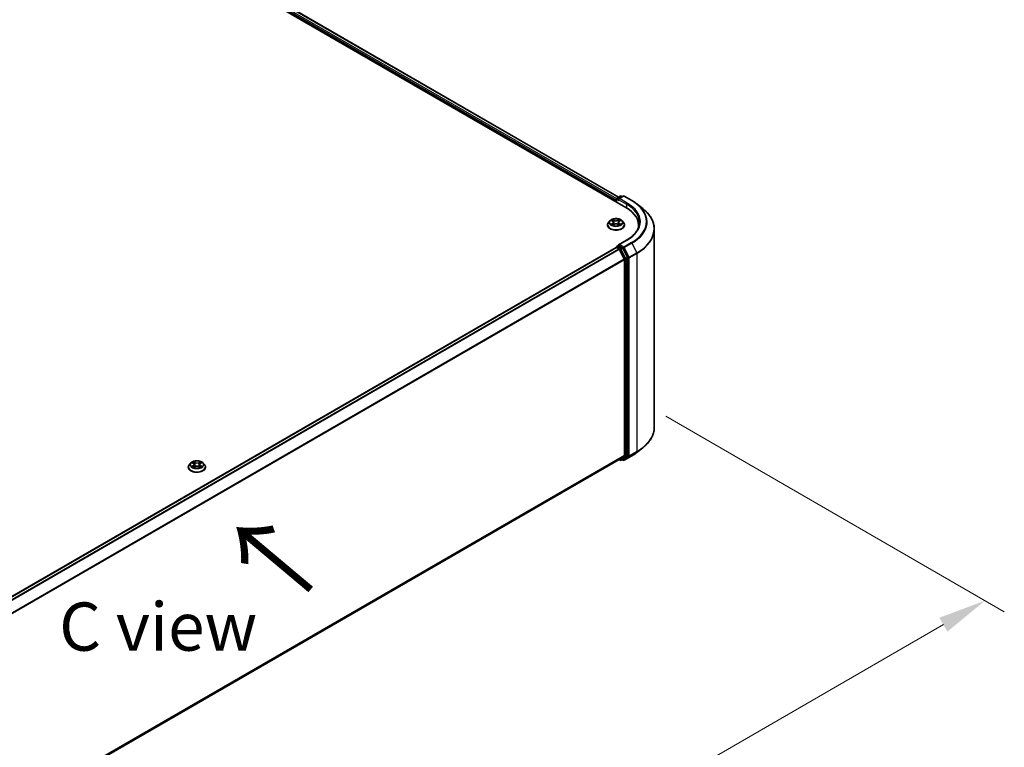
# Model space of a CAD drawing. Units: millimetres. Extents: x 0 to 10031, y 0 to 1826.
# Drawn here: x 209 to 337, y 514 to 608 of the extents above; entities that cross this region are included whole.
import ezdxf

# ---------------------------------------------------------------- set-up
doc = ezdxf.new("R2010")
doc.units = ezdxf.units.MM
doc.header["$LTSCALE"] = 2.5
doc.layers.get('Defpoints').update_dxf_attribs({"lineweight": 25})
for name, color, linetype, lineweight in [('Dimension (ISO)', 7, 'Continuous', 18), ('Symbol (ISO)', 7, 'Continuous', 18), ('Visible (ISO)', 7, 'Continuous', 35), ('Visible Narrow (ISO)', 7, 'Continuous', 25)]:
    doc.layers.add(name, color=color, linetype=linetype, lineweight=lineweight)
doc.styles.add('Note Text (TK)', font='MS PGothic.ttf')
doc.dimstyles.new('Default - Method 1b (TK)', dxfattribs={"dimscale": 2.5, "dimtxt": 2.5, "dimasz": 2.5, "dimexe": 1, "dimexo": 1.5, "dimgap": 1, "dimtad": 1, "dimrnd": 1e-08, "dimdsep": 46, "dimtxsty": 'Note Text (TK)', "dimcen": 0.09, "dimdle": 5, "dimclrd": 100, "dimclre": 100, "dimclrt": 7, "dimadec": 1, "dimazin": 1, "dimtfac": 1, "dimtmove": 0, "dimatfit": 3, "dimfxl": 1, "dimtolj": 1, "dimlwd": -1, "dimlwe": -1, "dimarcsym": 0})

# ---------------------------------------------------------------- blocks, each defined once
blk = doc.blocks.new('*D21')
at = {"layer": 'Defpoints', "color": 0}
for p in [(288.94, 558.88), (172, 491.37), (217.17, 465.28)]:
    blk.add_point(p, dxfattribs=at)
at = {"layer": 'Dimension (ISO)', "color": 100}
for p, q in [((292.69, 556.72), (336.62, 531.36)), ((328.71, 529.68), (222.59, 468.41)), ((175.75, 489.2), (219.67, 463.84))]:
    blk.add_line(p, q, dxfattribs=at)
for points in [[(328.19, 530.58), (329.23, 528.77), (334.12, 532.8)], [(222.07, 469.31), (223.11, 467.51), (217.17, 465.28)]]:
    blk.add_solid(points, dxfattribs=at)
at = {"layer": 'Dimension (ISO)', "color": 7, "insert": (269.28, 501.2), "char_height": 6.25, "attachment_point": 4, "rotation": 30, "style": 'Note Text (TK)'}
blk.add_mtext('\\A1;{\\Q-30.000;\\W0.816;\\H0.816x;430}', dxfattribs=at)

msp = doc.modelspace()

# ---------------------------------------------------------------- linework, layer by layer
at = {"layer": 'Visible (ISO)'}
for p, q in [((181.4336, 645.0254), (287.4996, 583.7881)), ((183.3024, 644.7578), (286.5639, 585.1397)), ((286.2214, 584.7773), (286.2214, 584.5261)), ((286.2692, 584.4985), (286.2692, 584.903)), ((286.3268, 585.0029), (286.7779, 585.2633)), ((287.1589, 585.2635), (286.5411, 584.9068)), ((286.8933, 585.2633), (287.026, 585.1867)), ((287.2743, 585.2635), (288.2806, 584.6825)), ((288.9678, 584.2187), (289.6951, 583.643)), ((285.106, 581.5114), (285.106, 581.5241)), ((285.4326, 582.0639), (285.2418, 581.8511)), ((285.6195, 582.0873), (285.7832, 581.9894)), ((285.8132, 581.5042), (285.9838, 581.5992)), ((285.8841, 581.8549), (285.9156, 581.5612)), ((286.4589, 581.5992), (286.6295, 581.5042)), ((286.5587, 581.8549), (286.5271, 581.5612)), ((286.6595, 581.9894), (286.8233, 582.0873)), ((286.8232, 582.0873), (286.8233, 582.0874)), ((287.0101, 582.0639), (287.2009, 581.8511)), ((287.3367, 581.5114), (287.3367, 581.5241)), ((289.1556, 581.2071), (289.1556, 581.48)), ((291.194, 555.292), (291.194, 580.9748)), ((287.6051, 579.5543), (286.5411, 578.9401)), ((182.9293, 518.9627), (286.2453, 578.6122)), ((286.2692, 578.6222), (286.2692, 578.6176)), ((286.3029, 578.6065), (286.5911, 578.4402)), ((286.3268, 578.7221), (286.5208, 578.8341)), ((287.026, 578.5659), (286.5749, 578.8263)), ((286.6538, 578.3701), (287.2903, 577.1206)), ((287.6983, 577.2992), (287.0887, 578.4958)), ((287.3092, 577.0493), (287.3092, 551.6805)), ((287.7172, 551.6589), (287.7172, 577.228)), ((288.9678, 552.048), (289.6951, 552.6238)), ((184.051, 491.8784), (286.6488, 551.1132)), ((286.6183, 551.0956), (286.7779, 551.0034)), ((287.2903, 551.6311), (286.6538, 551.1166)), ((286.8933, 551.0034), (287.0837, 551.1133)), ((287.1589, 551.0033), (287.026, 551.08)), ((287.0887, 551.1168), (287.6983, 551.6095)), ((287.2743, 551.0033), (288.2806, 551.5843)), ((230.7131, 550.1076), (230.7131, 550.1204)), ((231.0398, 550.6602), (230.849, 550.4473)), ((231.2266, 550.6836), (231.3904, 550.5856)), ((231.4204, 550.1004), (231.5909, 550.1955)), ((231.4912, 550.4512), (231.5228, 550.1575)), ((232.0661, 550.1955), (232.2367, 550.1004)), ((232.1658, 550.4512), (232.1343, 550.1575)), ((232.2667, 550.5856), (232.4304, 550.6836)), ((232.4304, 550.6836), (232.4305, 550.6836)), ((232.6173, 550.6602), (232.8081, 550.4473)), ((232.9439, 550.1076), (232.9439, 550.1204))]:
    msp.add_line(p, q, dxfattribs=at)
for centre, start, end in [((286.3845, 584.903), 120, 180), ((286.8356, 585.1634), 60, 120), ((287.2166, 585.1635), 60, 120), ((286.3845, 578.6222), 120, 180), ((286.8356, 551.1034), 240, 300), ((287.2166, 551.1032), 240, 300)]:
    msp.add_arc(centre, 0.1154, start, end, dxfattribs=at)
for centre, major_axis, start_param, end_param in [((286.3029, 584.8244), (-0.0577, -0.0999), 4.3540694, 5.49778714), ((286.6565, 584.8402), (-0.1632, 0), 4.71238898, 6.28318531), ((286.5749, 584.793), (-0.0577, 0.0999), 0.78539816, 2.35619449), ((283.5017, 581.48), (5.6538, 0), 6.17116049, 7.06858347), ((283.5017, 580.8519), (5.7692, 0), 0.15296584, 0.20062952), ((286.6565, 578.8734), (-0.1632, 0), 4.71238898, 6.28318531), ((286.3029, 578.5123), (-0.0577, 0.0999), 5.49778714, 6.28318531), ((286.5749, 578.9206), (-0.0577, -0.0999), 5.49778714, 6.12363721), ((286.5911, 578.3459), (0.0577, -0.0999), 1.48013644, 2.35619449), ((287.026, 578.4717), (0.0577, -0.0999), 1.48013644, 2.35619449), ((287.2276, 577.0964), (0.0577, -0.0999), 0.78539816, 1.48013644), ((287.6356, 577.2751), (0.0577, -0.0999), 0.78539816, 1.48013644), ((286.5911, 551.2131), (0.0577, -0.0999), 0, 0.09065989), ((287.026, 551.2133), (0.0577, -0.0999), 0, 0.09065989), ((287.2276, 551.7276), (0.0577, -0.0999), 0.09065989, 0.78539816), ((287.6356, 551.706), (0.0577, -0.0999), 0.09065989, 0.78539816)]:
    msp.add_ellipse(centre, major_axis=major_axis, ratio=0.57735027, start_param=start_param, end_param=end_param, dxfattribs=at)
for points, knots in [([(288.2806, 584.6825), (288.3303, 584.6538), (288.3793, 584.6246), (288.4758, 584.5653), (288.5233, 584.5352), (288.6166, 584.4742), (288.6625, 584.4432), (288.7526, 584.3805), (288.7968, 584.3487), (288.8836, 584.2843), (288.9261, 584.2517), (288.9678, 584.2187)], [3.141592654, 3.141592654, 3.141592654, 3.141592654, 3.172644837, 3.172644837, 3.203697021, 3.203697021, 3.234749204, 3.234749204, 3.265801387, 3.265801387, 3.296853571, 3.296853571, 3.296853571, 3.296853571]), ([(291.194, 580.9748), (291.194, 581.167), (291.173, 581.3591), (291.0895, 581.7396), (291.027, 581.928), (290.8622, 582.2976), (290.7598, 582.4788), (290.5173, 582.8312), (290.3772, 583.0025), (290.0618, 583.3326), (289.8865, 583.4914), (289.6951, 583.643)], [2.35619449, 2.35619449, 2.35619449, 2.35619449, 2.482221939, 2.482221939, 2.608249389, 2.608249389, 2.734276838, 2.734276838, 2.860304287, 2.860304287, 2.986331736, 2.986331736, 2.986331736, 2.986331736]), ([(285.2418, 581.8511), (285.2246, 581.8319), (285.2089, 581.812), (285.1804, 581.7712), (285.1677, 581.7501), (285.1457, 581.707), (285.1364, 581.6849), (285.1213, 581.6399), (285.1156, 581.617), (285.1079, 581.5708), (285.106, 581.5475), (285.106, 581.5241)], [3.449424205, 3.449424205, 3.449424205, 3.449424205, 3.544937527, 3.544937527, 3.64045085, 3.64045085, 3.735964172, 3.735964172, 3.831477495, 3.831477495, 3.926990817, 3.926990817, 3.926990817, 3.926990817]), ([(285.106, 581.5114), (285.106, 581.4426), (285.1241, 581.374), (285.1944, 581.2426), (285.2479, 581.18), (285.3858, 581.0666), (285.4715, 581.0162), (285.6653, 580.9339), (285.7735, 580.9021), (286.0011, 580.8602), (286.1203, 580.8501), (286.3581, 580.8523), (286.4766, 580.8647), (286.7013, 580.9107), (286.8075, 580.9443), (286.9971, 581.0303), (287.0805, 581.0825), (287.2149, 581.2012), (287.2663, 581.2675), (287.3236, 581.3941), (287.3367, 581.4527), (287.3367, 581.5114)], [3.92699082, 3.92699082, 3.92699082, 3.92699082, 4.2267014, 4.2267014, 4.53911238, 4.53911238, 4.86360542, 4.86360542, 5.18933336, 5.18933336, 5.51408383, 5.51408383, 5.83843868, 5.83843868, 6.16327278, 6.16327278, 6.48907018, 6.48907018, 6.81298523, 6.81298523, 7.06858347, 7.06858347, 7.06858347, 7.06858347]), ([(287.0101, 582.0639), (286.9629, 582.1165), (286.903, 582.1627), (286.7616, 582.2423), (286.6792, 582.275), (286.5024, 582.3228), (286.408, 582.3379), (286.2167, 582.3495), (286.1198, 582.3461), (285.9324, 582.3211), (285.8418, 582.2996), (285.6754, 582.2396), (285.5996, 582.201), (285.4967, 582.1273), (285.4621, 582.0969), (285.4326, 582.0639)], [1.26296478, 1.26296478, 1.26296478, 1.26296478, 1.5839777, 1.5839777, 1.9184063, 1.9184063, 2.25148375, 2.25148375, 2.58279719, 2.58279719, 2.9145331, 2.9145331, 3.24851107, 3.24851107, 3.4494242, 3.4494242, 3.4494242, 3.4494242]), ([(285.6571, 582.0648), (285.6342, 582.0908), (285.5992, 582.1056), (285.5658, 582.1129), (285.5654, 582.113), (285.5651, 582.1131)], [0.0019022161, 0.0019022161, 0.0019022161, 0.0019022161, 0.0320559737, 0.0320559737, 0.0323943032, 0.0323943032, 0.0323943032, 0.0323943032]), ([(285.5651, 582.1131), (285.5654, 582.113), (285.5657, 582.1128), (285.5692, 582.1115), (285.5723, 582.1103), (285.5754, 582.1091)], [-0.03239430317, -0.03239430317, -0.03239430317, -0.03239430317, -0.03205597372, -0.03205597372, -0.02897275834, -0.02897275834, -0.02897275834, -0.02897275834]), ([(285.5668, 581.6011), (285.5665, 581.6011), (285.5663, 581.601), (285.5657, 581.6008), (285.5654, 581.6006), (285.5651, 581.6005)], [-0.000230599076, -0.000230599076, -0.000230599076, -0.000230599076, 0, 0, 0.000338329447, 0.000338329447, 0.000338329447, 0.000338329447]), ([(285.5651, 581.6005), (285.5654, 581.6006), (285.5658, 581.6007), (285.5664, 581.6008), (285.5667, 581.6008), (285.567, 581.6009)], [-0.000338329447, -0.000338329447, -0.000338329447, -0.000338329447, 0, 0, 0.000241517914, 0.000241517914, 0.000241517914, 0.000241517914]), ([(285.6938, 581.5865), (285.7007, 581.5807), (285.7083, 581.5749), (285.7244, 581.5633), (285.7331, 581.5576), (285.7514, 581.5462), (285.7611, 581.5405), (285.7815, 581.5295), (285.7922, 581.5241), (285.8099, 581.5158), (285.8166, 581.5128), (285.8234, 581.5098)], [4.534916607, 4.534916607, 4.534916607, 4.534916607, 4.605062038, 4.605062038, 4.675207469, 4.675207469, 4.7453529, 4.7453529, 4.815498331, 4.815498331, 4.856375894, 4.856375894, 4.856375894, 4.856375894]), ([(285.7786, 582.2347), (285.7784, 582.2349), (285.7783, 582.235), (285.7779, 582.2353), (285.7777, 582.2355), (285.7774, 582.2357)], [-0.000230599076, -0.000230599076, -0.000230599076, -0.000230599076, 0, 0, 0.000338329447, 0.000338329447, 0.000338329447, 0.000338329447]), ([(285.7774, 582.2357), (285.7776, 582.2355), (285.7777, 582.2353), (285.7779, 582.2349), (285.778, 582.2348), (285.7781, 582.2346)], [-0.000338329447, -0.000338329447, -0.000338329447, -0.000338329447, 0, 0, 0.000241517914, 0.000241517914, 0.000241517914, 0.000241517914]), ([(285.82, 581.508), (285.8013, 581.5091), (285.7899, 581.4972), (285.7777, 581.4783), (285.7776, 581.4781), (285.7774, 581.4779)], [0.0024310368, 0.0024310368, 0.0024310368, 0.0024310368, 0.0320559737, 0.0320559737, 0.0323943032, 0.0323943032, 0.0323943032, 0.0323943032]), ([(285.7774, 581.4779), (285.7777, 581.4781), (285.7779, 581.4783), (285.7801, 581.4802), (285.7821, 581.482), (285.7842, 581.4837)], [-0.03239430317, -0.03239430317, -0.03239430317, -0.03239430317, -0.03205597372, -0.03205597372, -0.02897275834, -0.02897275834, -0.02897275834, -0.02897275834]), ([(285.8841, 581.8549), (285.8829, 581.8653), (285.8805, 581.8757), (285.8733, 581.8959), (285.8685, 581.9058), (285.8567, 581.9248), (285.8498, 581.9339), (285.8338, 581.9513), (285.8249, 581.9596), (285.8053, 581.9752), (285.7947, 581.9825), (285.7832, 581.9894)], [0.847301519, 0.847301519, 0.847301519, 0.847301519, 0.988509822, 0.988509822, 1.129718125, 1.129718125, 1.270926428, 1.270926428, 1.412134731, 1.412134731, 1.553343034, 1.553343034, 1.553343034, 1.553343034]), ([(286.4589, 581.5992), (286.4333, 581.6136), (286.4041, 581.6254), (286.3413, 581.6434), (286.3077, 581.6495), (286.2389, 581.6557), (286.2038, 581.6557), (286.135, 581.6495), (286.1014, 581.6434), (286.0386, 581.6254), (286.0094, 581.6136), (285.9838, 581.5992)], [1.58824962, 1.58824962, 1.58824962, 1.58824962, 1.89542757, 1.89542757, 2.20260552, 2.20260552, 2.50978346, 2.50978346, 2.81696141, 2.81696141, 3.12413936, 3.12413936, 3.12413936, 3.12413936]), ([(286.6595, 581.9894), (286.6481, 581.9825), (286.6374, 581.9752), (286.6178, 581.9596), (286.6089, 581.9513), (286.593, 581.9339), (286.586, 581.9248), (286.5742, 581.9058), (286.5694, 581.8959), (286.5622, 581.8757), (286.5598, 581.8653), (286.5587, 581.8549)], [3.159045946, 3.159045946, 3.159045946, 3.159045946, 3.300254249, 3.300254249, 3.441462552, 3.441462552, 3.582670855, 3.582670855, 3.723879158, 3.723879158, 3.865087461, 3.865087461, 3.865087461, 3.865087461]), ([(286.6179, 582.1541), (286.6395, 582.1839), (286.6518, 582.2146), (286.665, 582.2353), (286.6651, 582.2355), (286.6653, 582.2357)], [0, 0, 0, 0, 0.0320559737, 0.0320559737, 0.0323943032, 0.0323943032, 0.0323943032, 0.0323943032]), ([(286.6193, 581.5098), (286.6261, 581.5128), (286.6328, 581.5158), (286.6505, 581.5241), (286.6612, 581.5295), (286.6816, 581.5405), (286.6913, 581.5462), (286.7097, 581.5576), (286.7183, 581.5633), (286.7345, 581.5749), (286.742, 581.5807), (286.7489, 581.5865)], [6.139198394, 6.139198394, 6.139198394, 6.139198394, 6.180075957, 6.180075957, 6.250221388, 6.250221388, 6.320366819, 6.320366819, 6.390512249, 6.390512249, 6.46065768, 6.46065768, 6.46065768, 6.46065768]), ([(286.6653, 582.2357), (286.6651, 582.2355), (286.6648, 582.2353), (286.6626, 582.2333), (286.6606, 582.2315), (286.6586, 582.2296)], [-0.03239430317, -0.03239430317, -0.03239430317, -0.03239430317, -0.03205597372, -0.03205597372, -0.02897275834, -0.02897275834, -0.02897275834, -0.02897275834]), ([(286.6642, 581.4789), (286.6643, 581.4787), (286.6645, 581.4786), (286.6648, 581.4783), (286.6651, 581.4781), (286.6653, 581.4779)], [-0.000230599076, -0.000230599076, -0.000230599076, -0.000230599076, 0, 0, 0.000338329447, 0.000338329447, 0.000338329447, 0.000338329447]), ([(286.6653, 581.4779), (286.6651, 581.4781), (286.665, 581.4783), (286.6648, 581.4787), (286.6647, 581.4788), (286.6646, 581.479)], [-0.000338329447, -0.000338329447, -0.000338329447, -0.000338329447, 0, 0, 0.000241517914, 0.000241517914, 0.000241517914, 0.000241517914]), ([(286.7814, 581.6018), (286.8041, 581.6061), (286.8414, 581.6081), (286.8769, 581.6007), (286.8773, 581.6006), (286.8777, 581.6005)], [0, 0, 0, 0, 0.0320559737, 0.0320559737, 0.0323943032, 0.0323943032, 0.0323943032, 0.0323943032]), ([(286.8777, 581.6005), (286.8773, 581.6006), (286.877, 581.6008), (286.8736, 581.602), (286.8705, 581.6032), (286.8674, 581.6042)], [-0.03239430317, -0.03239430317, -0.03239430317, -0.03239430317, -0.03205597372, -0.03205597372, -0.02897275834, -0.02897275834, -0.02897275834, -0.02897275834]), ([(286.8777, 582.1131), (286.8773, 582.113), (286.8769, 582.1129), (286.8763, 582.1128), (286.876, 582.1127), (286.8757, 582.1127)], [-0.000338329447, -0.000338329447, -0.000338329447, -0.000338329447, 0, 0, 0.000241517914, 0.000241517914, 0.000241517914, 0.000241517914]), ([(286.8759, 582.1124), (286.8762, 582.1125), (286.8764, 582.1126), (286.877, 582.1128), (286.8773, 582.113), (286.8777, 582.1131)], [-0.000230599076, -0.000230599076, -0.000230599076, -0.000230599076, 0, 0, 0.000338329447, 0.000338329447, 0.000338329447, 0.000338329447]), ([(287.3367, 581.5241), (287.3367, 581.5475), (287.3348, 581.5708), (287.3271, 581.617), (287.3214, 581.6399), (287.3063, 581.6849), (287.297, 581.707), (287.275, 581.7501), (287.2623, 581.7712), (287.2339, 581.812), (287.2181, 581.8319), (287.2009, 581.8511)], [0.785398163, 0.785398163, 0.785398163, 0.785398163, 0.880911486, 0.880911486, 0.976424808, 0.976424808, 1.071938131, 1.071938131, 1.167451453, 1.167451453, 1.262964775, 1.262964775, 1.262964775, 1.262964775]), ([(289.271, 581.8568), (289.271, 581.6894), (289.2482, 581.5219), (289.1571, 581.1898), (289.0887, 581.025), (288.9069, 580.702), (288.7934, 580.5437), (288.5235, 580.2378), (288.367, 580.0902), (288.0144, 579.8101), (287.8184, 579.6775), (287.6051, 579.5543)], [3.926990817, 3.926990817, 3.926990817, 3.926990817, 4.08407045, 4.08407045, 4.241150082, 4.241150082, 4.398229715, 4.398229715, 4.555309348, 4.555309348, 4.71238898, 4.71238898, 4.71238898, 4.71238898]), ([(286.5208, 578.8341), (286.5257, 578.837), (286.534, 578.8385), (286.5535, 578.8362), (286.5646, 578.8323), (286.5749, 578.8263)], [0.038953354, 0.038953354, 0.038953354, 0.038953354, 0.0503345484, 0.0503345484, 0.0617157428, 0.0617157428, 0.0617157428, 0.0617157428]), ([(291.194, 555.292), (291.194, 555.0998), (291.173, 554.9076), (291.0895, 554.5271), (291.027, 554.3388), (290.8622, 553.9692), (290.7598, 553.788), (290.5173, 553.4355), (290.3772, 553.2643), (290.0618, 552.9342), (289.8865, 552.7753), (289.6951, 552.6238)], [3.926990817, 3.926990817, 3.926990817, 3.926990817, 4.053018266, 4.053018266, 4.179045715, 4.179045715, 4.305073165, 4.305073165, 4.431100614, 4.431100614, 4.557128063, 4.557128063, 4.557128063, 4.557128063]), ([(232.6173, 550.6602), (232.5701, 550.7128), (232.5102, 550.759), (232.3687, 550.8386), (232.2864, 550.8713), (232.1095, 550.9191), (232.0152, 550.9342), (231.8239, 550.9458), (231.727, 550.9424), (231.5395, 550.9174), (231.449, 550.8959), (231.2826, 550.8358), (231.2068, 550.7973), (231.1038, 550.7236), (231.0693, 550.6931), (231.0398, 550.6602)], [1.26296478, 1.26296478, 1.26296478, 1.26296478, 1.5839777, 1.5839777, 1.9184063, 1.9184063, 2.25148375, 2.25148375, 2.58279719, 2.58279719, 2.9145331, 2.9145331, 3.24851107, 3.24851107, 3.4494242, 3.4494242, 3.4494242, 3.4494242]), ([(231.3857, 550.831), (231.3856, 550.8311), (231.3854, 550.8313), (231.3851, 550.8316), (231.3848, 550.8318), (231.3846, 550.832)], [-0.000230599076, -0.000230599076, -0.000230599076, -0.000230599076, 0, 0, 0.000338329447, 0.000338329447, 0.000338329447, 0.000338329447]), ([(231.3846, 550.832), (231.3847, 550.8318), (231.3849, 550.8316), (231.3851, 550.8312), (231.3852, 550.831), (231.3853, 550.8309)], [-0.000338329447, -0.000338329447, -0.000338329447, -0.000338329447, 0, 0, 0.000241517914, 0.000241517914, 0.000241517914, 0.000241517914]), ([(232.2251, 550.7504), (232.2467, 550.7802), (232.259, 550.8109), (232.2722, 550.8316), (232.2723, 550.8318), (232.2725, 550.832)], [0, 0, 0, 0, 0.0320559737, 0.0320559737, 0.0323943032, 0.0323943032, 0.0323943032, 0.0323943032]), ([(232.2725, 550.832), (232.2722, 550.8318), (232.272, 550.8316), (232.2698, 550.8296), (232.2677, 550.8278), (232.2657, 550.8259)], [-0.03239430317, -0.03239430317, -0.03239430317, -0.03239430317, -0.03205597372, -0.03205597372, -0.02897275834, -0.02897275834, -0.02897275834, -0.02897275834]), ([(288.2806, 551.5843), (288.3303, 551.613), (288.3793, 551.6422), (288.4758, 551.7015), (288.5233, 551.7315), (288.6166, 551.7926), (288.6625, 551.8235), (288.7526, 551.8862), (288.7968, 551.918), (288.8836, 551.9824), (288.9261, 552.015), (288.9678, 552.048)], [1.570796327, 1.570796327, 1.570796327, 1.570796327, 1.60184851, 1.60184851, 1.632900694, 1.632900694, 1.663952877, 1.663952877, 1.695005061, 1.695005061, 1.726057244, 1.726057244, 1.726057244, 1.726057244]), ([(230.849, 550.4473), (230.8318, 550.4282), (230.816, 550.4083), (230.7876, 550.3675), (230.7749, 550.3464), (230.7529, 550.3033), (230.7436, 550.2812), (230.7285, 550.2362), (230.7228, 550.2133), (230.7151, 550.1671), (230.7131, 550.1438), (230.7131, 550.1204)], [3.449424205, 3.449424205, 3.449424205, 3.449424205, 3.544937527, 3.544937527, 3.64045085, 3.64045085, 3.735964172, 3.735964172, 3.831477495, 3.831477495, 3.926990817, 3.926990817, 3.926990817, 3.926990817]), ([(230.7131, 550.1076), (230.7131, 550.0389), (230.7313, 549.9703), (230.8016, 549.8389), (230.855, 549.7763), (230.993, 549.6629), (231.0787, 549.6125), (231.2725, 549.5301), (231.3807, 549.4984), (231.6082, 549.4565), (231.7275, 549.4464), (231.9653, 549.4486), (232.0838, 549.4609), (232.3085, 549.5069), (232.4147, 549.5406), (232.6043, 549.6265), (232.6876, 549.6788), (232.8221, 549.7975), (232.8735, 549.8638), (232.9308, 549.9904), (232.9439, 550.049), (232.9439, 550.1076)], [3.92699082, 3.92699082, 3.92699082, 3.92699082, 4.2267014, 4.2267014, 4.53911238, 4.53911238, 4.86360542, 4.86360542, 5.18933336, 5.18933336, 5.51408383, 5.51408383, 5.83843868, 5.83843868, 6.16327278, 6.16327278, 6.48907018, 6.48907018, 6.81298523, 6.81298523, 7.06858347, 7.06858347, 7.06858347, 7.06858347]), ([(231.2643, 550.661), (231.2414, 550.6871), (231.2064, 550.7019), (231.173, 550.7092), (231.1726, 550.7093), (231.1722, 550.7094)], [0.0019022161, 0.0019022161, 0.0019022161, 0.0019022161, 0.0320559737, 0.0320559737, 0.0323943032, 0.0323943032, 0.0323943032, 0.0323943032]), ([(231.1722, 550.7094), (231.1726, 550.7093), (231.1729, 550.7091), (231.1763, 550.7078), (231.1794, 550.7066), (231.1825, 550.7053)], [-0.03239430317, -0.03239430317, -0.03239430317, -0.03239430317, -0.03205597372, -0.03205597372, -0.02897275834, -0.02897275834, -0.02897275834, -0.02897275834]), ([(231.1739, 550.1974), (231.1737, 550.1973), (231.1735, 550.1973), (231.1729, 550.197), (231.1726, 550.1969), (231.1722, 550.1968)], [-0.000230599076, -0.000230599076, -0.000230599076, -0.000230599076, 0, 0, 0.000338329447, 0.000338329447, 0.000338329447, 0.000338329447]), ([(231.1722, 550.1968), (231.1726, 550.1969), (231.173, 550.1969), (231.1736, 550.1971), (231.1739, 550.1971), (231.1741, 550.1972)], [-0.000338329447, -0.000338329447, -0.000338329447, -0.000338329447, 0, 0, 0.000241517914, 0.000241517914, 0.000241517914, 0.000241517914]), ([(231.301, 550.1828), (231.3079, 550.177), (231.3154, 550.1712), (231.3316, 550.1596), (231.3402, 550.1538), (231.3586, 550.1424), (231.3683, 550.1368), (231.3887, 550.1258), (231.3994, 550.1204), (231.4171, 550.1121), (231.4238, 550.1091), (231.4306, 550.1061)], [4.534916607, 4.534916607, 4.534916607, 4.534916607, 4.605062038, 4.605062038, 4.675207469, 4.675207469, 4.7453529, 4.7453529, 4.815498331, 4.815498331, 4.856375894, 4.856375894, 4.856375894, 4.856375894]), ([(231.4272, 550.1042), (231.4085, 550.1054), (231.3971, 550.0934), (231.3849, 550.0746), (231.3847, 550.0744), (231.3846, 550.0742)], [0.0024310368, 0.0024310368, 0.0024310368, 0.0024310368, 0.0320559737, 0.0320559737, 0.0323943032, 0.0323943032, 0.0323943032, 0.0323943032]), ([(231.3846, 550.0742), (231.3848, 550.0744), (231.3851, 550.0746), (231.3873, 550.0765), (231.3893, 550.0783), (231.3913, 550.08)], [-0.03239430317, -0.03239430317, -0.03239430317, -0.03239430317, -0.03205597372, -0.03205597372, -0.02897275834, -0.02897275834, -0.02897275834, -0.02897275834]), ([(231.4912, 550.4512), (231.4901, 550.4616), (231.4877, 550.472), (231.4805, 550.4922), (231.4757, 550.5021), (231.4639, 550.521), (231.4569, 550.5302), (231.441, 550.5476), (231.4321, 550.5559), (231.4125, 550.5715), (231.4018, 550.5788), (231.3904, 550.5856)], [0.847301519, 0.847301519, 0.847301519, 0.847301519, 0.988509822, 0.988509822, 1.129718125, 1.129718125, 1.270926428, 1.270926428, 1.412134731, 1.412134731, 1.553343034, 1.553343034, 1.553343034, 1.553343034]), ([(232.0661, 550.1955), (232.0405, 550.2098), (232.0113, 550.2217), (231.9485, 550.2397), (231.9149, 550.2458), (231.8461, 550.252), (231.811, 550.252), (231.7422, 550.2458), (231.7085, 550.2397), (231.6458, 550.2217), (231.6166, 550.2098), (231.5909, 550.1955)], [1.58824962, 1.58824962, 1.58824962, 1.58824962, 1.89542757, 1.89542757, 2.20260552, 2.20260552, 2.50978346, 2.50978346, 2.81696141, 2.81696141, 3.12413936, 3.12413936, 3.12413936, 3.12413936]), ([(232.2667, 550.5856), (232.2552, 550.5788), (232.2446, 550.5715), (232.225, 550.5559), (232.216, 550.5476), (232.2001, 550.5302), (232.1932, 550.521), (232.1814, 550.5021), (232.1766, 550.4922), (232.1694, 550.472), (232.1669, 550.4616), (232.1658, 550.4512)], [3.159045946, 3.159045946, 3.159045946, 3.159045946, 3.300254249, 3.300254249, 3.441462552, 3.441462552, 3.582670855, 3.582670855, 3.723879158, 3.723879158, 3.865087461, 3.865087461, 3.865087461, 3.865087461]), ([(232.2265, 550.1061), (232.2333, 550.1091), (232.24, 550.1121), (232.2577, 550.1204), (232.2684, 550.1258), (232.2888, 550.1368), (232.2985, 550.1424), (232.3168, 550.1538), (232.3255, 550.1596), (232.3416, 550.1712), (232.3492, 550.177), (232.3561, 550.1828)], [6.139198394, 6.139198394, 6.139198394, 6.139198394, 6.180075957, 6.180075957, 6.250221388, 6.250221388, 6.320366819, 6.320366819, 6.390512249, 6.390512249, 6.46065768, 6.46065768, 6.46065768, 6.46065768]), ([(232.2713, 550.0752), (232.2715, 550.075), (232.2716, 550.0749), (232.272, 550.0746), (232.2722, 550.0744), (232.2725, 550.0742)], [-0.000230599076, -0.000230599076, -0.000230599076, -0.000230599076, 0, 0, 0.000338329447, 0.000338329447, 0.000338329447, 0.000338329447]), ([(232.2725, 550.0742), (232.2723, 550.0744), (232.2722, 550.0746), (232.2719, 550.075), (232.2718, 550.0751), (232.2717, 550.0753)], [-0.000338329447, -0.000338329447, -0.000338329447, -0.000338329447, 0, 0, 0.000241517914, 0.000241517914, 0.000241517914, 0.000241517914]), ([(232.3886, 550.1981), (232.4113, 550.2023), (232.4486, 550.2044), (232.4841, 550.1969), (232.4845, 550.1969), (232.4848, 550.1968)], [0, 0, 0, 0, 0.0320559737, 0.0320559737, 0.0323943032, 0.0323943032, 0.0323943032, 0.0323943032]), ([(232.4848, 550.1968), (232.4845, 550.1969), (232.4841, 550.197), (232.4807, 550.1983), (232.4776, 550.1994), (232.4745, 550.2005)], [-0.03239430317, -0.03239430317, -0.03239430317, -0.03239430317, -0.03205597372, -0.03205597372, -0.02897275834, -0.02897275834, -0.02897275834, -0.02897275834]), ([(232.4848, 550.7094), (232.4845, 550.7093), (232.4841, 550.7092), (232.4834, 550.7091), (232.4832, 550.709), (232.4829, 550.709)], [-0.000338329447, -0.000338329447, -0.000338329447, -0.000338329447, 0, 0, 0.000241517914, 0.000241517914, 0.000241517914, 0.000241517914]), ([(232.4831, 550.7087), (232.4833, 550.7088), (232.4836, 550.7089), (232.4841, 550.7091), (232.4845, 550.7093), (232.4848, 550.7094)], [-0.000230599076, -0.000230599076, -0.000230599076, -0.000230599076, 0, 0, 0.000338329447, 0.000338329447, 0.000338329447, 0.000338329447]), ([(232.9439, 550.1204), (232.9439, 550.1438), (232.942, 550.1671), (232.9343, 550.2133), (232.9286, 550.2362), (232.9135, 550.2812), (232.9042, 550.3033), (232.8822, 550.3464), (232.8695, 550.3675), (232.841, 550.4083), (232.8253, 550.4282), (232.8081, 550.4473)], [0.785398163, 0.785398163, 0.785398163, 0.785398163, 0.880911486, 0.880911486, 0.976424808, 0.976424808, 1.071938131, 1.071938131, 1.167451453, 1.167451453, 1.262964775, 1.262964775, 1.262964775, 1.262964775])]:
    msp.add_open_spline(points, degree=3, knots=knots, dxfattribs=at)
for points in [[(285.5754, 582.1091), (285.5903, 582.1029), (285.6054, 582.0957), (285.6195, 582.0873)], [(285.7842, 581.4837), (285.7937, 581.4916), (285.8033, 581.4986), (285.8132, 581.5042)], [(286.6586, 582.2296), (286.6395, 582.2118), (286.6202, 582.1899), (286.5985, 582.1688)], [(286.8674, 581.6042), (286.8382, 581.6143), (286.8087, 581.6205), (286.7865, 581.6247)], [(232.2657, 550.8259), (232.2467, 550.8081), (232.2273, 550.7862), (232.2057, 550.765)], [(231.1825, 550.7053), (231.1975, 550.6992), (231.2126, 550.692), (231.2267, 550.6836)], [(231.3913, 550.08), (231.4009, 550.0879), (231.4104, 550.0949), (231.4204, 550.1005)], [(232.4745, 550.2005), (232.4454, 550.2106), (232.4159, 550.2168), (232.3937, 550.221)]]:
    msp.add_open_spline(points, degree=3, dxfattribs=at)
at = {"layer": 'Visible Narrow (ISO)'}
for p, q in [((182.875, 644.4444), (286.2214, 584.7773)), ((182.9566, 644.5857), (286.2738, 584.9355)), ((183.2447, 644.7521), (286.5301, 585.1202)), ((286.3029, 584.8559), (286.5749, 584.6988)), ((286.3029, 584.479), (286.3029, 584.8559)), ((286.3845, 584.9972), (286.8356, 585.2576)), ((286.5411, 584.9068), (286.3845, 584.9972)), ((286.4933, 584.8402), (287.5812, 584.2121)), ((286.6565, 584.9344), (287.2166, 585.2577)), ((287.6628, 584.3534), (286.6565, 584.9344)), ((286.8356, 585.2576), (286.9922, 585.1672)), ((287.2166, 585.2577), (288.2229, 584.6768)), ((287.5812, 584.2121), (287.5812, 583.74)), ((285.5651, 582.1131), (285.7734, 581.9886)), ((285.7734, 581.725), (285.5651, 581.6005)), ((285.6562, 581.6247), (285.7871, 581.703)), ((285.7256, 581.5626), (285.7119, 581.5848)), ((285.9931, 582.1154), (285.7774, 582.2357)), ((285.7774, 581.4779), (285.9931, 581.5981)), ((285.7871, 581.703), (285.8007, 581.5201)), ((285.8018, 581.5042), (285.8018, 581.5042)), ((285.8023, 581.4975), (285.8023, 581.4975)), ((285.8442, 582.1688), (285.9798, 582.0932)), ((285.9604, 581.8208), (285.8915, 582.0693)), ((285.9798, 582.0932), (285.9604, 581.8208)), ((286.6653, 582.2357), (286.4496, 582.1154)), ((286.4496, 581.5981), (286.6653, 581.4779)), ((286.4629, 582.0932), (286.5985, 582.1688)), ((286.4629, 582.0932), (286.4823, 581.8208)), ((286.5512, 582.0693), (286.4823, 581.8208)), ((286.6404, 581.4975), (286.6404, 581.4975)), ((286.6409, 581.5042), (286.6409, 581.5042)), ((286.6556, 581.703), (286.6421, 581.5201)), ((286.6556, 581.703), (286.7865, 581.6247)), ((286.6694, 581.9886), (286.8777, 582.1131)), ((286.8777, 581.6005), (286.6694, 581.725)), ((286.7308, 581.5848), (286.7171, 581.5626)), ((286.6565, 578.9677), (287.6628, 579.5486)), ((287.2166, 578.6443), (286.6565, 578.9677)), ((288.2229, 579.2252), (287.2166, 578.6443)), ((287.2793, 578.5742), (288.2856, 579.1552)), ((288.2856, 579.1552), (288.9221, 577.9056)), ((182.9632, 518.9433), (286.3029, 578.6065)), ((183.2513, 518.7769), (286.5911, 578.4402)), ((183.3434, 518.7238), (286.6538, 578.3701)), ((286.3845, 578.7164), (286.5749, 578.8263)), ((286.8356, 578.456), (286.3845, 578.7164)), ((286.6519, 578.3736), (286.754, 578.3147)), ((286.754, 578.3147), (287.3636, 577.1181)), ((287.026, 578.5659), (286.8356, 578.456)), ((286.8983, 578.3859), (287.0887, 578.4958)), ((287.5079, 577.1893), (286.8983, 578.3859)), ((287.026, 578.5659), (287.135, 578.503)), ((287.135, 578.503), (287.7716, 577.2534)), ((287.9158, 577.3247), (287.2793, 578.5742)), ((288.9221, 577.9056), (287.9158, 577.3247)), ((287.9347, 577.2534), (288.941, 577.8344)), ((288.941, 577.8344), (288.941, 552.1516)), ((184.0181, 517.4963), (287.2903, 577.1206)), ((184.0477, 517.4313), (287.3092, 577.0493)), ((287.3636, 577.1181), (287.3636, 551.549)), ((287.6983, 577.2992), (287.5079, 577.1893)), ((287.5268, 577.1181), (287.7172, 577.228)), ((287.5268, 551.549), (287.5268, 577.1181)), ((287.7716, 577.2534), (287.7716, 551.5706)), ((287.9347, 551.5706), (287.9347, 577.2534)), ((287.9158, 551.5212), (288.9221, 552.1022)), ((288.941, 552.1516), (287.9347, 551.5706)), ((288.2856, 551.5877), (288.9221, 552.1022)), ((184.051, 492.0644), (287.3092, 551.6805)), ((184.051, 492.0259), (287.2903, 551.6311)), ((184.051, 491.8789), (286.6538, 551.1166)), ((231.6003, 550.7117), (231.3846, 550.832)), ((232.2725, 550.832), (232.0567, 550.7117)), ((286.754, 551.0562), (286.6519, 551.1152)), ((287.3636, 551.549), (286.754, 551.0562)), ((286.8983, 551.0069), (287.5079, 551.4996)), ((287.0887, 551.1168), (286.8983, 551.0069)), ((287.135, 551.0561), (287.0598, 551.0995)), ((287.7716, 551.5706), (287.135, 551.0561)), ((288.2856, 551.5877), (287.2793, 551.0067)), ((287.2793, 551.0067), (287.9158, 551.5212)), ((287.5079, 551.4996), (287.6983, 551.6095)), ((287.7172, 551.6589), (287.5268, 551.549)), ((231.1722, 550.7094), (231.3805, 550.5848)), ((231.3805, 550.3213), (231.1722, 550.1968)), ((231.2634, 550.221), (231.3943, 550.2993)), ((231.3328, 550.1589), (231.3191, 550.1811)), ((231.3846, 550.0742), (231.6003, 550.1944)), ((231.3943, 550.2993), (231.4078, 550.1164)), ((231.409, 550.1005), (231.409, 550.1004)), ((231.4095, 550.0938), (231.4095, 550.0937)), ((231.4514, 550.765), (231.587, 550.6894)), ((231.5676, 550.4171), (231.4987, 550.6656)), ((231.587, 550.6894), (231.5676, 550.4171)), ((232.0567, 550.1944), (232.2725, 550.0742)), ((232.0701, 550.6894), (232.2057, 550.765)), ((232.0701, 550.6894), (232.0895, 550.4171)), ((232.1583, 550.6656), (232.0895, 550.4171)), ((232.2476, 550.0938), (232.2476, 550.0937)), ((232.2481, 550.1005), (232.248, 550.1004)), ((232.2627, 550.2993), (232.2492, 550.1164)), ((232.2627, 550.2993), (232.3937, 550.221)), ((232.2765, 550.5848), (232.4848, 550.7094)), ((232.4848, 550.1968), (232.2765, 550.3213)), ((232.338, 550.1811), (232.3243, 550.1589))]:
    msp.add_line(p, q, dxfattribs=at)
for centre, major_axis, ratio, start_param, end_param in [((286.3845, 584.903), (-0.1154, 0), 0.57735027, 0, 0.78539816), ((286.3845, 584.903), (0.0577, 0.0999), 0.57735027, 0.78539816, 2.35619449), ((286.3845, 584.903), (-0.0577, 0.0999), 0.57735027, 5.49778714, 6.28318531), ((286.8356, 585.1634), (-0.0577, 0.0999), 0.57735027, 5.49778714, 6.28318531), ((286.8356, 585.1634), (0.0577, 0.0999), 0.57735027, 0, 0.78539816), ((287.2166, 585.1635), (-0.0577, 0.0999), 0.57735027, 5.49778714, 6.28318531), ((287.2166, 585.1635), (0.0577, 0.0999), 0.57735027, 0, 0.78539816), ((287.6628, 584.2592), (0.0577, 0.0999), 0.57735027, 0.78539816, 2.35619449), ((283.5017, 581.8568), (5.7692, 0), 0.57735027, 0, 0.78539816), ((283.5017, 581.951), (5.8846, 0), 0.57735027, 5.49778714, 7.06858347), ((288.2229, 584.5826), (0.0577, 0.0999), 0.57735027, 0, 0.78539816), ((283.5017, 581.951), (6.6767, 0), 0.57735027, 5.49778714, 7.06858347), ((283.5017, 581.9171), (6.7654, 0), 0.57735027, 5.49778714, 6.91332255), ((283.5017, 581.0351), (7.6656, 0), 0.57735027, 5.49778714, 6.91332255), ((286.2214, 581.5584), (-1.103, 0), 0.57735027, 5.8056187, 9.90234457), ((286.2214, 581.5241), (-1.1154, 0), 0.57735027, 0, 3.14159265), ((286.2214, 581.5114), (1.1154, 0), 0.57735027, 3.14159265, 6.28318531), ((286.2214, 581.8282), (-0.8881, 0), 0.57735027, 5.8056187, 9.90234457), ((286.2214, 581.8568), (-0.7923, 0), 0.57735027, 5.30710262, 5.68847167), ((286.2214, 581.8568), (0.7923, 0), 0.57735027, 3.7363063, 4.11767534), ((285.67, 581.6184), (-0.0037, -0.0189), 0.77975364, 4.52690487, 5.92208704), ((285.6112, 581.4752), (-0.0607, -0.1448), 0.71221962, 2.67200967, 3.28726555), ((285.7257, 581.5785), (-0.0163, -0.0101), 0.72973605, 5.16344533, 5.77548257), ((286.2214, 581.7696), (0.6201, 0), 0.57735027, 2.17629431, 2.42062218), ((285.7734, 581.9729), (0.0099, 0.0165), 0.58733849, 0, 0.79427846), ((285.537, 581.8568), (0.3285, 0), 0.57735027, 5.51524044, 7.05113018), ((285.7734, 581.7093), (0.0099, -0.0165), 0.58733849, 0.86378433, 2.3473142), ((285.537, 581.8425), (0.3477, 0), 0.57735027, 5.51524044, 6.34508866), ((285.8309, 582.1622), (-0.0157, -0.0111), 0.18497367, 1.04331702, 2.43849919), ((285.7802, 582.0822), (0.0814, -0.1627), 0.54762693, 1.22702055, 1.84227642), ((285.8782, 582.0627), (-0.0185, -0.0051), 0.22291783, 3.85158054, 5.20700366), ((285.9471, 581.8142), (-0.0185, -0.0051), 0.22288452, 3.85157383, 5.20261978), ((285.9931, 582.0997), (-0.0094, -0.0168), 0.56718618, 3.91841516, 5.40194502), ((286.2214, 582.2376), (0.3477, 0), 0.57735027, 3.94444411, 5.48033385), ((285.9931, 581.5824), (-0.0094, 0.0168), 0.56718618, 5.5063628, 6.28318531), ((286.2214, 582.2519), (-0.3285, 0), 0.57735027, 0.80285146, 2.3387412), ((286.2214, 581.4617), (0.3285, 0), 0.57735027, 0.80285146, 2.3387412), ((286.4496, 582.0997), (0.0094, -0.0168), 0.56718618, 0.88124028, 2.36477015), ((286.4496, 581.5824), (0.0094, 0.0168), 0.56718618, 0, 0.7768225), ((286.4956, 581.8142), (-0.0185, 0.0051), 0.22288452, 4.22215818, 5.57320413), ((286.9057, 581.8568), (-0.3285, 0), 0.57735027, 5.51524044, 7.05113018), ((286.6625, 582.0822), (-0.0814, -0.1627), 0.54762693, 4.44090888, 5.05616476), ((286.5645, 582.0627), (-0.0185, 0.0051), 0.22291783, 4.2177743, 5.57319742), ((286.9057, 581.8425), (-0.3477, 0), 0.57735027, 6.22128195, 7.05113018), ((286.2214, 581.7696), (0.6201, 0), 0.57735027, 0.72097047, 0.96529834), ((286.6118, 582.1622), (-0.0157, 0.0111), 0.18497367, 0.70309346, 2.09827563), ((286.6694, 581.7093), (-0.0099, -0.0165), 0.58733849, 3.93587111, 5.41940097), ((286.6694, 581.9729), (-0.0099, 0.0165), 0.58733849, 5.48890685, 6.28318531), ((286.2214, 581.8568), (-0.7923, 0), 0.57735027, 3.7363063, 4.11767534), ((286.2214, 581.8568), (0.7923, 0), 0.57735027, 5.30710262, 5.68847167), ((286.8316, 581.4752), (0.0607, -0.1448), 0.71221962, 2.99591976, 3.61117564), ((286.717, 581.5785), (-0.0163, 0.0101), 0.72973605, 3.64929539, 4.26133263), ((286.7727, 581.6184), (0.0037, -0.0189), 0.77975364, 0.36109827, 1.75628044), ((283.5017, 580.9748), (7.6923, 0), 0.57735027, 5.49778714, 6.28318531), ((287.6628, 579.4544), (-0.0577, 0.0999), 0.57735027, 5.49778714, 6.28318531), ((288.2229, 579.131), (0.0577, -0.0999), 0.57735027, 1.48013644, 2.35619449), ((286.3845, 578.6222), (-0.1154, 0), 0.57735027, 0, 0.07012361), ((286.3845, 578.6222), (0.0577, 0.0999), 0.57735027, 0.78539816, 2.06167901), ((286.3845, 578.6222), (-0.0577, 0.0999), 0.57735027, 5.49778714, 6.28318531), ((286.8356, 578.3618), (0.0577, 0.0999), 0.57735027, 0.78539816, 2.35619449), ((286.8356, 578.3618), (-0.1028, -0.0524), 0.07392213, 0.61742098, 2.18821731), ((286.8356, 578.3618), (-0.0577, 0.0999), 0.57735027, 4.62172909, 5.49778714), ((287.2166, 578.5501), (0.0577, 0.0999), 0.57735027, 0.78539816, 2.35619449), ((287.2166, 578.5501), (-0.1028, -0.0524), 0.07392213, 0.61742098, 2.18821731), ((287.2166, 578.5501), (-0.0577, 0.0999), 0.57735027, 4.62172909, 5.49778714), ((288.8594, 577.8815), (-0.0577, 0.0999), 0.57735027, 3.92699082, 4.62172909), ((287.4452, 577.1652), (0.1028, 0.0524), 0.07392213, 3.75901364, 5.32980996), ((287.4452, 577.1652), (-0.1154, 0), 0.57735027, 0.78539816, 2.35619449), ((287.4452, 577.1652), (-0.0577, 0.0999), 0.57735027, 3.92699082, 4.62172909), ((287.8531, 577.3006), (0.1028, 0.0524), 0.07392213, 3.75901364, 5.32980996), ((287.8531, 577.3006), (-0.1154, 0), 0.57735027, 0.78539816, 2.35619449), ((287.8531, 577.3006), (-0.0577, 0.0999), 0.57735027, 3.92699082, 4.62172909), ((283.5017, 555.292), (7.6923, 0), 0.57735027, 5.49778714, 6.28318531), ((283.5017, 555.2316), (7.6656, 0), 0.57735027, 5.49778714, 5.65304806), ((288.8594, 552.1987), (0.0577, -0.0999), 0.57735027, 0.09065989, 0.78539816), ((231.8285, 550.4531), (-0.7923, 0), 0.57735027, 5.30710262, 5.68847167), ((231.8285, 550.4531), (-0.7923, 0), 0.57735027, 3.7363063, 4.11767534), ((286.8356, 551.1034), (-0.0577, -0.0999), 0.57735027, 5.49778714, 6.28318531), ((286.8356, 551.1034), (0.0725, -0.0897), 0.8131434, 4.58504495, 6.15584128), ((286.8356, 551.1034), (0.0577, -0.0999), 0.57735027, 0, 0.09065989), ((287.2166, 551.1032), (-0.0577, -0.0999), 0.57735027, 5.49778714, 6.28318531), ((287.2166, 551.1032), (0.0725, -0.0897), 0.8131434, 4.58504495, 6.15584128), ((287.2166, 551.1032), (0.0577, -0.0999), 0.57735027, 0, 0.09065989), ((287.4452, 551.5961), (0.1154, 0), 0.57735027, 3.92699082, 5.49778714), ((287.4452, 551.5961), (0.0725, -0.0897), 0.8131434, 4.58504495, 6.15584128), ((287.4452, 551.5961), (0.0577, -0.0999), 0.57735027, 0.09065989, 0.78539816), ((287.8531, 551.6177), (0.1154, 0), 0.57735027, 3.92699082, 5.49778714), ((287.8531, 551.6177), (0.0725, -0.0897), 0.8131434, 4.58504495, 6.15584128), ((287.8531, 551.6177), (0.0577, -0.0999), 0.57735027, 0.09065989, 0.78539816), ((288.2229, 551.6842), (0.0577, -0.0999), 0.57735027, 0, 0.09065989), ((283.5017, 554.3496), (-6.7654, 0), 0.57735027, 2.35619449, 2.51145541), ((231.8285, 550.1547), (-1.103, 0), 0.57735027, 5.8056187, 9.90234457), ((231.8285, 550.1204), (-1.1154, 0), 0.57735027, 0, 3.14159265), ((231.8285, 550.1076), (1.1154, 0), 0.57735027, 3.14159265, 6.28318531), ((231.8285, 550.4245), (-0.8881, 0), 0.57735027, 5.8056187, 9.90234457), ((231.8285, 550.4531), (0.7923, 0), 0.57735027, 3.7363063, 4.11767534), ((231.2771, 550.2147), (-0.0037, -0.0189), 0.77975364, 4.52690487, 5.92208704), ((231.2183, 550.0715), (-0.0607, -0.1448), 0.71221962, 2.67200967, 3.28726555), ((231.3329, 550.1747), (-0.0163, -0.0101), 0.72973605, 5.16344533, 5.77548257), ((231.8285, 550.3659), (0.6201, 0), 0.57735027, 2.17629431, 2.42062218), ((231.3805, 550.5691), (0.0099, 0.0165), 0.58733849, 0, 0.79427846), ((231.1442, 550.4531), (0.3285, 0), 0.57735027, 5.51524044, 7.05113018), ((231.3805, 550.3056), (0.0099, -0.0165), 0.58733849, 0.86378433, 2.3473142), ((231.1442, 550.4387), (0.3477, 0), 0.57735027, 5.51524044, 6.34508866), ((231.4381, 550.7585), (-0.0157, -0.0111), 0.18497367, 1.04331702, 2.43849919), ((231.3874, 550.6785), (0.0814, -0.1627), 0.54762693, 1.22702055, 1.84227642), ((231.4854, 550.659), (-0.0185, -0.0051), 0.22291783, 3.85158054, 5.20700366), ((231.5543, 550.4105), (-0.0185, -0.0051), 0.22288452, 3.85157383, 5.20261978), ((231.6003, 550.696), (-0.0094, -0.0168), 0.56718618, 3.91841516, 5.40194502), ((231.8285, 550.8338), (0.3477, 0), 0.57735027, 3.94444411, 5.48033385), ((231.6003, 550.1787), (-0.0094, 0.0168), 0.56718618, 5.5063628, 6.28318531), ((231.8285, 550.8482), (-0.3285, 0), 0.57735027, 0.80285146, 2.3387412), ((231.8285, 550.058), (0.3285, 0), 0.57735027, 0.80285146, 2.3387412), ((232.0567, 550.696), (0.0094, -0.0168), 0.56718618, 0.88124028, 2.36477015), ((232.0567, 550.1787), (0.0094, 0.0168), 0.56718618, 0, 0.7768225), ((232.1028, 550.4105), (-0.0185, 0.0051), 0.22288452, 4.22215818, 5.57320413), ((232.5129, 550.4531), (-0.3285, 0), 0.57735027, 5.51524044, 7.05113018), ((232.2697, 550.6785), (-0.0814, -0.1627), 0.54762693, 4.44090888, 5.05616476), ((232.1717, 550.659), (-0.0185, 0.0051), 0.22291783, 4.2177743, 5.57319742), ((232.5129, 550.4387), (-0.3477, 0), 0.57735027, 6.22128195, 7.05113018), ((231.8285, 550.3659), (0.6201, 0), 0.57735027, 0.72097047, 0.96529834), ((232.219, 550.7585), (-0.0157, 0.0111), 0.18497367, 0.70309346, 2.09827563), ((232.2765, 550.3056), (-0.0099, -0.0165), 0.58733849, 3.93587111, 5.41940097), ((232.2765, 550.5691), (-0.0099, 0.0165), 0.58733849, 5.48890685, 6.28318531), ((231.8285, 550.4531), (0.7923, 0), 0.57735027, 5.30710262, 5.68847167), ((232.4387, 550.0715), (0.0607, -0.1448), 0.71221962, 2.99591976, 3.61117564), ((232.3242, 550.1747), (-0.0163, 0.0101), 0.72973605, 3.64929539, 4.26133263), ((232.3799, 550.2147), (0.0037, -0.0189), 0.77975364, 0.36109827, 1.75628044)]:
    msp.add_ellipse(centre, major_axis=major_axis, ratio=ratio, start_param=start_param, end_param=end_param, dxfattribs=at)
for centre in [(286.2214, 581.8568), (231.8285, 550.4531)]:
    msp.add_ellipse(centre, major_axis=(0.8236, 0), ratio=0.57735027, dxfattribs=at)
for points in [[(285.6562, 581.6247), (285.6318, 581.6201), (285.5986, 581.613), (285.5668, 581.6011)], [(285.567, 581.6009), (285.6019, 581.6081), (285.6388, 581.606), (285.6613, 581.6018)], [(285.6613, 581.6018), (285.6733, 581.5995), (285.6843, 581.5943), (285.6938, 581.5865)], [(285.7781, 582.2346), (285.7911, 582.2142), (285.8034, 582.1837), (285.8248, 582.1541)], [(285.8442, 582.1688), (285.8204, 582.192), (285.7994, 582.2162), (285.7786, 582.2347)], [(285.8248, 582.1541), (285.8443, 582.1271), (285.8596, 582.0956), (285.8684, 582.0639)], [(285.8684, 582.0639), (285.8914, 581.9811), (285.9144, 581.8983), (285.9374, 581.8154)], [(285.9374, 581.8154), (285.9568, 581.7456), (285.9793, 581.6771), (286.0064, 581.6108)], [(286.0246, 581.6188), (285.9996, 581.6844), (285.9785, 581.752), (285.9604, 581.8208)], [(286.4823, 581.8208), (286.4642, 581.752), (286.4431, 581.6844), (286.4181, 581.6188)], [(286.4364, 581.6108), (286.4634, 581.6771), (286.4859, 581.7456), (286.5053, 581.8154)], [(286.5053, 581.8154), (286.5283, 581.8983), (286.5513, 581.9811), (286.5743, 582.0639)], [(286.5743, 582.0639), (286.5831, 582.0956), (286.5984, 582.1271), (286.6179, 582.1541)], [(286.6646, 581.479), (286.6526, 581.4973), (286.6412, 581.5091), (286.6227, 581.508)], [(286.6295, 581.5042), (286.6414, 581.4975), (286.6528, 581.4888), (286.6642, 581.4789)], [(286.749, 581.5865), (286.7584, 581.5943), (286.7694, 581.5995), (286.7814, 581.6018)], [(286.8757, 582.1127), (286.8429, 582.1054), (286.8083, 582.0906), (286.7856, 582.0648)], [(286.8233, 582.0874), (286.8401, 582.0973), (286.8582, 582.1057), (286.8759, 582.1124)], [(231.3853, 550.8309), (231.3983, 550.8105), (231.4106, 550.78), (231.432, 550.7504)], [(231.4514, 550.765), (231.4276, 550.7883), (231.4066, 550.8125), (231.3857, 550.831)], [(231.2634, 550.221), (231.239, 550.2164), (231.2058, 550.2093), (231.1739, 550.1974)], [(231.1741, 550.1972), (231.2091, 550.2044), (231.246, 550.2023), (231.2685, 550.1981)], [(231.2685, 550.1981), (231.2805, 550.1958), (231.2915, 550.1906), (231.3009, 550.1827)], [(231.432, 550.7504), (231.4515, 550.7234), (231.4668, 550.6919), (231.4756, 550.6602)], [(231.4756, 550.6602), (231.4986, 550.5774), (231.5216, 550.4946), (231.5446, 550.4117)], [(231.5446, 550.4117), (231.5639, 550.3419), (231.5865, 550.2733), (231.6135, 550.2071)], [(231.6318, 550.2151), (231.6067, 550.2806), (231.5857, 550.3483), (231.5676, 550.4171)], [(232.0895, 550.4171), (232.0713, 550.3483), (232.0503, 550.2806), (232.0253, 550.2151)], [(232.0435, 550.2071), (232.0706, 550.2733), (232.0931, 550.3419), (232.1125, 550.4117)], [(232.1125, 550.4117), (232.1355, 550.4946), (232.1585, 550.5774), (232.1815, 550.6602)], [(232.1815, 550.6602), (232.1903, 550.6919), (232.2056, 550.7234), (232.2251, 550.7504)], [(232.2717, 550.0753), (232.2598, 550.0936), (232.2484, 550.1054), (232.2299, 550.1042)], [(232.2367, 550.1005), (232.2486, 550.0938), (232.26, 550.0851), (232.2713, 550.0752)], [(232.3561, 550.1827), (232.3656, 550.1906), (232.3766, 550.1958), (232.3886, 550.1981)], [(232.4829, 550.709), (232.4501, 550.7017), (232.4155, 550.6869), (232.3928, 550.661)], [(232.4305, 550.6836), (232.4473, 550.6936), (232.4654, 550.702), (232.4831, 550.7087)]]:
    msp.add_open_spline(points, degree=3, dxfattribs=at)

# ---------------------------------------------------------------- texts
at = {"layer": 'Symbol (ISO)', "color": 7, "insert": (247.1341, 534.0379), "char_height": 10, "attachment_point": 4, "rotation": 140, "line_spacing_factor": 1.5, "style": 'Note Text (TK)'}
msp.add_mtext('\\fＭＳ Ｐゴシック|b0|i0;{\\H10.0000;→}', dxfattribs=at)
at = {"layer": 'Symbol (ISO)', "color": 7, "insert": (226.8011, 529.4291), "char_height": 6.25, "attachment_point": 5, "line_spacing_factor": 1.5, "style": 'Note Text (TK)'}
msp.add_mtext('\\fＭＳ Ｐゴシック|b0|i0;C view', dxfattribs=at)

# ---------------------------------------------------------------- dimensions: what is measured, and where the dimension line sits
at = {"layer": 'Dimension (ISO)', "color": 100}
dim = msp.add_linear_dim(base=(217.1745, 465.2826), p1=(288.941, 558.8842), p2=(171.9964, 491.3662), angle=30, text='{\\Q-30.000;\\W0.816;\\H0.816x;<>}', dimstyle='Default - Method 1b (TK)', override={"dimgap": 1, "dimdec": 2, "dimlfac": 3.184337, "dimtol": 0, "dimlim": 0, "dimtp": 0, "dimtm": 0, "dimtdec": 2, "dimtofl": 0, "dimatfit": 1}, dxfattribs=at)
dim.commit()
dim.dimension.update_dxf_attribs({"geometry": '*D21', "text_midpoint": (275.6468, 499.0416), "dimtype": 160})

doc.saveas('drawing.dxf')
